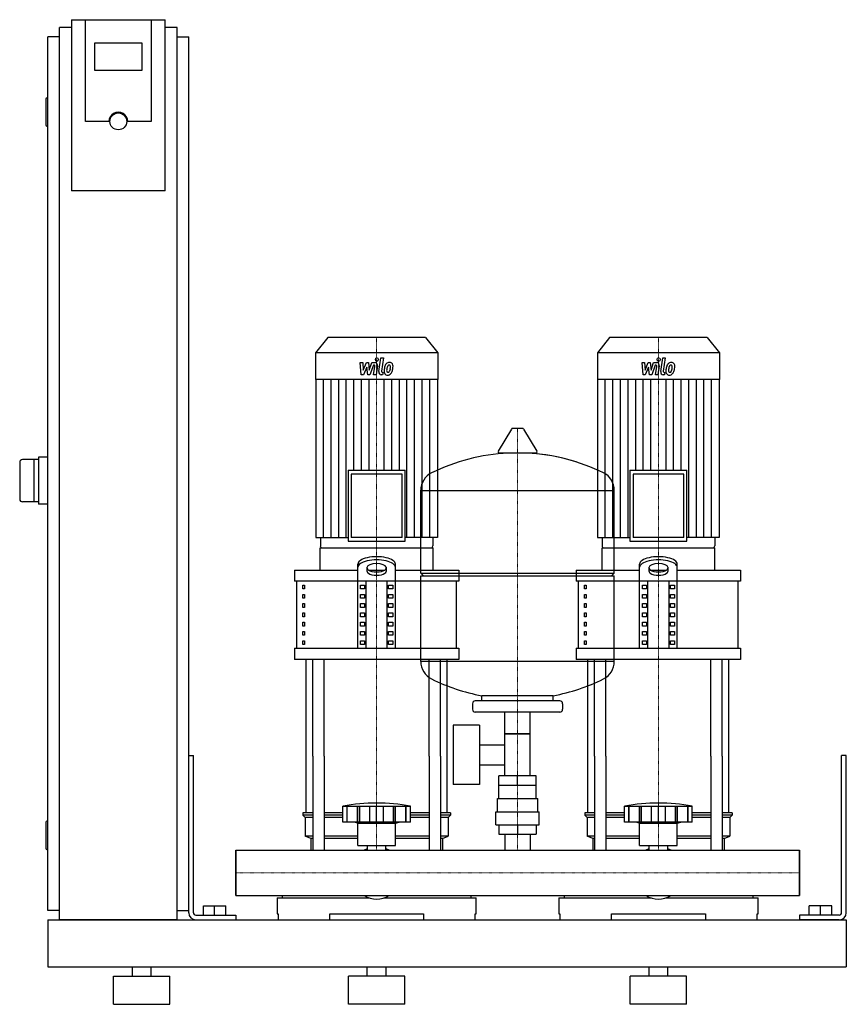
# Model space of a CAD drawing. Extents: x -230 to 650, y 0 to 1048.
import ezdxf

# ---------------------------------------------------------------- set-up
doc = ezdxf.new("R2010")
doc.units = 0
doc.linetypes.add('DASHDOT', pattern=[1, 0.5, -0.25, 0, -0.25])
doc.layers.get('0').update_dxf_attribs({"color": 124})
doc.layers.add('CP_AXIS', color=143, linetype='DASHDOT', lineweight=18)
doc.layers.add('CP_DETAL', color=33, linetype='Continuous')

msp = doc.modelspace()

# ---------------------------------------------------------------- linework, layer by layer
at = {"extrusion": (0, 1, 0)}
for p, q in [((-175, 1048.4), (-175, 866.2)), ((-175, 1048.4), (-75, 1048.4)), ((-160, 940.1), (-160, 1048.4)), ((-90, 1048.4), (-90, 940.1)), ((-75, 866.2), (-75, 1048.4)), ((-187.5, 90), (-187.5, 1040)), ((-175, 1040), (-187.5, 1040)), ((-62.5, 1040), (-75, 1040)), ((-62.5, 90), (-62.5, 1040)), ((-187.5, 1030), (-200, 1030)), ((-200, 100), (-200, 1030)), ((-62.5, 1030), (-50, 1030)), ((-50, 100), (-50, 1030)), ((-150, 994.2), (-150, 1023.8)), ((-150, 1023.8), (-100, 1023.8)), ((-100, 1023.8), (-100, 994.2)), ((-100, 994.2), (-150, 994.2)), ((-200, 965), (-201, 965)), ((-202, 964), (-202, 936)), ((-200, 935), (-201, 935)), ((-135, 940.1), (-160, 940.1)), ((-90, 940.1), (-115, 940.1)), ((-75, 866.2), (-175, 866.2)), ((98, 710), (85, 693.8)), ((202, 710), (98, 710)), ((202, 710), (215, 693.8)), ((398, 710), (385, 693.8)), ((502, 710), (398, 710)), ((502, 710), (515, 693.8)), ((215, 693.8), (85, 693.8)), ((85, 693.8), (85, 665.2)), ((215, 693.8), (215, 665.2)), ((515, 693.8), (385, 693.8)), ((385, 693.8), (385, 665.2)), ((515, 693.8), (515, 665.2)), ((215, 665.2), (85, 665.2)), ((85.3, 665.2), (85.3, 497.2)), ((214.7, 665.2), (214.7, 497.2)), ((515, 665.2), (385, 665.2)), ((385.3, 665.2), (385.3, 497.2)), ((514.7, 665.2), (514.7, 497.2)), ((293.6, 612.5), (279.4, 588.8)), ((305.3, 613.1), (294.7, 613.1)), ((306.4, 612.5), (320.6, 588.8)), ((-230, 577), (-230, 538)), ((-210, 580), (-227, 580)), ((-215, 580), (-215, 535)), ((-200, 582.5), (-210, 582.5)), ((-210, 582.5), (-210, 532.5)), ((319.5, 586.9), (280.5, 586.9)), ((119.7, 568.6), (180.3, 568.6)), ((119.7, 568.6), (119.7, 493)), ((180.3, 493), (180.3, 568.6)), ((419.7, 568.6), (480.3, 568.6)), ((419.7, 568.6), (419.7, 493)), ((480.3, 493), (480.3, 568.6)), ((177, 564.4), (123, 564.4)), ((123, 564.4), (123, 497.2)), ((177, 497.2), (177, 564.4)), ((477, 564.4), (423, 564.4)), ((423, 564.4), (423, 497.2)), ((477, 497.2), (477, 564.4)), ((197, 459.1), (197, 547.4)), ((197, 547.1), (403, 547.1)), ((403, 459.1), (403, 547.4)), ((-210, 535), (-227, 535)), ((-200, 532.5), (-210, 532.5)), ((85.3, 497.2), (119.7, 497.2)), ((90.1, 497.2), (90.1, 488.1)), ((119.7, 493), (180.3, 493)), ((177, 497.2), (123, 497.2)), ((214.7, 497.2), (180.3, 497.2)), ((209.9, 497.2), (209.9, 488.1)), ((385.3, 497.2), (419.7, 497.2)), ((390.1, 497.2), (390.1, 488.1)), ((419.7, 493), (480.3, 493)), ((477, 497.2), (423, 497.2)), ((514.7, 497.2), (480.3, 497.2)), ((509.9, 497.2), (509.9, 488.1)), ((90, 462.2), (90, 486)), ((91.7, 486), (208.3, 486)), ((210, 462.2), (210, 486)), ((390, 462.2), (390, 486)), ((391.7, 486), (508.3, 486)), ((510, 462.2), (510, 486)), ((62.5, 462.2), (130, 462.2)), ((62.5, 462.2), (62.5, 450.4)), ((130, 379.1), (130, 468.7)), ((140, 460.9), (140, 465.3)), ((141.6, 462.2), (158.4, 462.2)), ((160, 465.3), (160, 460.9)), ((170, 379.1), (170, 468.7)), ((170, 462.2), (237.5, 462.2)), ((237.5, 462.2), (237.5, 450.4)), ((362.5, 462.2), (430, 462.2)), ((362.5, 462.2), (362.5, 450.4)), ((430, 379.1), (430, 468.7)), ((440, 460.9), (440, 465.3)), ((441.6, 462.2), (458.4, 462.2)), ((460, 465.3), (460, 460.9)), ((470, 379.1), (470, 468.7)), ((470, 462.2), (537.5, 462.2)), ((537.5, 462.2), (537.5, 450.4)), ((197, 459.1), (403, 459.1)), ((200, 456.1), (197, 459.1)), ((197, 456.1), (403, 456.1)), ((197, 364.9), (197, 456.1)), ((400, 456.1), (403, 459.1)), ((403, 364.9), (403, 456.1)), ((237.5, 450.4), (62.5, 450.4)), ((65, 379.1), (65, 450.4)), ((71.4, 446.4), (73.1, 446.4)), ((71.4, 442.4), (71.4, 446.4)), ((73.1, 442.4), (71.4, 442.4)), ((73.1, 446.4), (73.1, 442.4)), ((132.9, 446.4), (137.2, 446.4)), ((132.9, 442.4), (132.9, 446.4)), ((137.2, 442.4), (132.9, 442.4)), ((137.2, 446.4), (137.2, 442.4)), ((138.7, 379.1), (138.7, 450.4)), ((161.3, 379.1), (161.3, 450.4)), ((162.8, 446.4), (167.1, 446.4)), ((162.8, 442.4), (162.8, 446.4)), ((167.1, 442.4), (162.8, 442.4)), ((167.1, 446.4), (167.1, 442.4)), ((235, 379.1), (235, 450.4)), ((537.5, 450.4), (362.5, 450.4)), ((365, 379.1), (365, 450.4)), ((371.4, 446.4), (373.1, 446.4)), ((371.4, 442.4), (371.4, 446.4)), ((373.1, 442.4), (371.4, 442.4)), ((373.1, 446.4), (373.1, 442.4)), ((432.9, 446.4), (437.2, 446.4)), ((432.9, 442.4), (432.9, 446.4)), ((437.2, 442.4), (432.9, 442.4)), ((437.2, 446.4), (437.2, 442.4)), ((438.7, 379.1), (438.7, 450.4)), ((461.3, 379.1), (461.3, 450.4)), ((462.8, 446.4), (467.1, 446.4)), ((462.8, 442.4), (462.8, 446.4)), ((467.1, 442.4), (462.8, 442.4)), ((467.1, 446.4), (467.1, 442.4)), ((535, 379.1), (535, 450.4)), ((71.4, 436.5), (73.1, 436.5)), ((71.4, 432.5), (71.4, 436.5)), ((73.1, 432.5), (71.4, 432.5)), ((73.1, 436.5), (73.1, 432.5)), ((132.9, 436.5), (137.2, 436.5)), ((132.9, 432.5), (132.9, 436.5)), ((137.2, 432.5), (132.9, 432.5)), ((137.2, 436.5), (137.2, 432.5)), ((162.8, 436.5), (167.1, 436.5)), ((162.8, 432.5), (162.8, 436.5)), ((167.1, 432.5), (162.8, 432.5)), ((167.1, 436.5), (167.1, 432.5)), ((371.4, 436.5), (373.1, 436.5)), ((371.4, 432.5), (371.4, 436.5)), ((373.1, 432.5), (371.4, 432.5)), ((373.1, 436.5), (373.1, 432.5)), ((432.9, 436.5), (437.2, 436.5)), ((432.9, 432.5), (432.9, 436.5)), ((437.2, 432.5), (432.9, 432.5)), ((437.2, 436.5), (437.2, 432.5)), ((462.8, 436.5), (467.1, 436.5)), ((462.8, 432.5), (462.8, 436.5)), ((467.1, 432.5), (462.8, 432.5)), ((467.1, 436.5), (467.1, 432.5)), ((71.4, 426.6), (73.1, 426.6)), ((71.4, 422.6), (71.4, 426.6)), ((73.1, 422.6), (71.4, 422.6)), ((73.1, 426.6), (73.1, 422.6)), ((132.9, 426.6), (137.2, 426.6)), ((132.9, 422.6), (132.9, 426.6)), ((137.2, 422.6), (132.9, 422.6)), ((137.2, 426.6), (137.2, 422.6)), ((162.8, 426.6), (167.1, 426.6)), ((162.8, 422.6), (162.8, 426.6)), ((167.1, 422.6), (162.8, 422.6)), ((167.1, 426.6), (167.1, 422.6)), ((371.4, 426.6), (373.1, 426.6)), ((371.4, 422.6), (371.4, 426.6)), ((373.1, 422.6), (371.4, 422.6)), ((373.1, 426.6), (373.1, 422.6)), ((432.9, 426.6), (437.2, 426.6)), ((432.9, 422.6), (432.9, 426.6)), ((437.2, 422.6), (432.9, 422.6)), ((437.2, 426.6), (437.2, 422.6)), ((462.8, 426.6), (467.1, 426.6)), ((462.8, 422.6), (462.8, 426.6)), ((467.1, 422.6), (462.8, 422.6)), ((467.1, 426.6), (467.1, 422.6)), ((71.4, 416.7), (73.1, 416.7)), ((71.4, 412.7), (71.4, 416.7)), ((73.1, 412.7), (71.4, 412.7)), ((73.1, 416.7), (73.1, 412.7)), ((132.9, 416.7), (137.2, 416.7)), ((132.9, 412.7), (132.9, 416.7)), ((137.2, 412.7), (132.9, 412.7)), ((137.2, 416.7), (137.2, 412.7)), ((162.8, 416.7), (167.1, 416.7)), ((162.8, 412.7), (162.8, 416.7)), ((167.1, 412.7), (162.8, 412.7)), ((167.1, 416.7), (167.1, 412.7)), ((371.4, 416.7), (373.1, 416.7)), ((371.4, 412.7), (371.4, 416.7)), ((373.1, 412.7), (371.4, 412.7)), ((373.1, 416.7), (373.1, 412.7)), ((432.9, 416.7), (437.2, 416.7)), ((432.9, 412.7), (432.9, 416.7)), ((437.2, 412.7), (432.9, 412.7)), ((437.2, 416.7), (437.2, 412.7)), ((462.8, 416.7), (467.1, 416.7)), ((462.8, 412.7), (462.8, 416.7)), ((467.1, 412.7), (462.8, 412.7)), ((467.1, 416.7), (467.1, 412.7)), ((71.4, 406.8), (73.1, 406.8)), ((71.4, 402.8), (71.4, 406.8)), ((73.1, 402.8), (71.4, 402.8)), ((73.1, 406.8), (73.1, 402.8)), ((132.9, 406.8), (137.2, 406.8)), ((132.9, 402.8), (132.9, 406.8)), ((137.2, 402.8), (132.9, 402.8)), ((137.2, 406.8), (137.2, 402.8)), ((162.8, 406.8), (167.1, 406.8)), ((162.8, 402.8), (162.8, 406.8)), ((167.1, 402.8), (162.8, 402.8)), ((167.1, 406.8), (167.1, 402.8)), ((371.4, 406.8), (373.1, 406.8)), ((371.4, 402.8), (371.4, 406.8)), ((373.1, 402.8), (371.4, 402.8)), ((373.1, 406.8), (373.1, 402.8)), ((432.9, 406.8), (437.2, 406.8)), ((432.9, 402.8), (432.9, 406.8)), ((437.2, 402.8), (432.9, 402.8)), ((437.2, 406.8), (437.2, 402.8)), ((462.8, 406.8), (467.1, 406.8)), ((462.8, 402.8), (462.8, 406.8)), ((467.1, 402.8), (462.8, 402.8)), ((467.1, 406.8), (467.1, 402.8)), ((71.4, 396.9), (73.1, 396.9)), ((71.4, 392.9), (71.4, 396.9)), ((73.1, 392.9), (71.4, 392.9)), ((73.1, 396.9), (73.1, 392.9)), ((132.9, 396.9), (137.2, 396.9)), ((132.9, 392.9), (132.9, 396.9)), ((137.2, 392.9), (132.9, 392.9)), ((137.2, 396.9), (137.2, 392.9)), ((162.8, 396.9), (167.1, 396.9)), ((162.8, 392.9), (162.8, 396.9)), ((167.1, 392.9), (162.8, 392.9)), ((167.1, 396.9), (167.1, 392.9)), ((371.4, 396.9), (373.1, 396.9)), ((371.4, 392.9), (371.4, 396.9)), ((373.1, 392.9), (371.4, 392.9)), ((373.1, 396.9), (373.1, 392.9)), ((432.9, 396.9), (437.2, 396.9)), ((432.9, 392.9), (432.9, 396.9)), ((437.2, 392.9), (432.9, 392.9)), ((437.2, 396.9), (437.2, 392.9)), ((462.8, 396.9), (467.1, 396.9)), ((462.8, 392.9), (462.8, 396.9)), ((467.1, 392.9), (462.8, 392.9)), ((467.1, 396.9), (467.1, 392.9)), ((62.5, 379.1), (237.5, 379.1)), ((62.5, 379.1), (62.5, 367.2)), ((71.4, 387), (73.1, 387)), ((71.4, 383), (71.4, 387)), ((73.1, 383), (71.4, 383)), ((73.1, 387), (73.1, 383)), ((132.9, 387), (137.2, 387)), ((132.9, 383), (132.9, 387)), ((137.2, 383), (132.9, 383)), ((137.2, 387), (137.2, 383)), ((162.8, 387), (167.1, 387)), ((162.8, 383), (162.8, 387)), ((167.1, 383), (162.8, 383)), ((167.1, 387), (167.1, 383)), ((237.5, 379.1), (237.5, 367.2)), ((362.5, 379.1), (537.5, 379.1)), ((362.5, 379.1), (362.5, 367.2)), ((371.4, 387), (373.1, 387)), ((371.4, 383), (371.4, 387)), ((373.1, 383), (371.4, 383)), ((373.1, 387), (373.1, 383)), ((432.9, 387), (437.2, 387)), ((432.9, 383), (432.9, 387)), ((437.2, 383), (432.9, 383)), ((437.2, 387), (437.2, 383)), ((462.8, 387), (467.1, 387)), ((462.8, 383), (462.8, 387)), ((467.1, 383), (462.8, 383)), ((467.1, 387), (467.1, 383)), ((537.5, 379.1), (537.5, 367.2)), ((237.5, 367.2), (62.5, 367.2)), ((537.5, 367.2), (362.5, 367.2)), ((403, 365.1), (197, 365.1)), ((262, 323.1), (262, 328.7)), ((338, 323.1), (338, 328.7)), ((252, 320.1), (252, 314.1)), ((345, 323.1), (255, 323.1)), ((348, 320.1), (348, 314.1)), ((345, 311.1), (255, 311.1)), ((286.5, 243.1), (286.5, 311.1)), ((313.4, 243.1), (313.4, 311.1)), ((231.6, 297.1), (231.6, 234.1)), ((259.6, 297.1), (231.6, 297.1)), ((259.6, 297.1), (259.6, 234.1)), ((313.4, 288.1), (286.5, 288.1)), ((286.5, 288.1), (313.4, 288.1)), ((259.6, 276.3), (286.5, 276.3)), ((-50, 265), (-45, 265)), ((-50, 97.5), (-50, 265)), ((-45, 97.5), (-45, 265)), ((75, 204), (75, 264.1)), ((82.1, 264.1), (82.1, 164.1)), ((94.1, 264.1), (94.1, 164.1)), ((205.9, 264.1), (205.9, 164.1)), ((217.9, 264.1), (217.9, 164.1)), ((225, 204), (225, 264.1)), ((375, 204), (375, 264.1)), ((382.1, 264.1), (382.1, 164.1)), ((394.1, 264.1), (394.1, 164.1)), ((505.9, 264.1), (505.9, 164.1)), ((517.9, 264.1), (517.9, 164.1)), ((525, 204), (525, 264.1)), ((650, 265), (645, 265)), ((645, 97.5), (645, 265)), ((650, 97.5), (650, 265)), ((259.6, 255), (286.5, 255)), ((280.1, 233.1), (280.1, 243.1)), ((319.9, 243.1), (280.1, 243.1)), ((300, 233.1), (300, 243.1)), ((319.9, 233.1), (319.9, 243.1)), ((259.6, 234.1), (231.6, 234.1)), ((320, 233.1), (280, 233.1)), ((280, 219.1), (280, 233.1)), ((320, 219.1), (320, 233.1)), ((114, 194), (114, 211)), ((118.5, 194), (118.5, 211)), ((118.8, 194), (118.8, 211)), ((129.8, 194), (129.8, 211)), ((130.1, 194), (130.1, 211)), ((132, 194), (132, 211)), ((142.6, 194), (142.6, 211)), ((150, 194), (150, 211)), ((157.4, 194), (157.4, 211)), ((168, 194), (168, 211)), ((169.9, 194), (169.9, 211)), ((170.2, 194), (170.2, 211)), ((181.2, 194), (181.2, 211)), ((181.5, 194), (181.5, 211)), ((186, 194), (186, 211)), ((278.5, 219.1), (321.5, 219.1)), ((278.5, 205.1), (278.5, 219.1)), ((321.5, 205.1), (321.5, 219.1)), ((414, 194), (414, 211)), ((418.5, 194), (418.5, 211)), ((418.8, 194), (418.8, 211)), ((429.8, 194), (429.8, 211)), ((430.1, 194), (430.1, 211)), ((432, 194), (432, 211)), ((442.6, 194), (442.6, 211)), ((450, 194), (450, 211)), ((457.4, 194), (457.4, 211)), ((468, 194), (468, 211)), ((469.9, 194), (469.9, 211)), ((470.2, 194), (470.2, 211)), ((481.2, 194), (481.2, 211)), ((481.5, 194), (481.5, 211)), ((486, 194), (486, 211)), ((82.1, 204), (71.5, 204)), ((71.5, 204), (71.5, 201.5)), ((82.1, 201.5), (71.5, 201.5)), ((74, 199), (71.5, 201.5)), ((114, 204), (94.1, 204)), ((114, 201.5), (94.1, 201.5)), ((205.9, 204), (186, 204)), ((205.9, 201.5), (186, 201.5)), ((228.5, 204), (217.9, 204)), ((228.5, 201.5), (217.9, 201.5)), ((226, 199), (228.5, 201.5)), ((228.5, 204), (228.5, 201.5)), ((277, 205.1), (323, 205.1)), ((277, 191.1), (277, 205.1)), ((323, 191.1), (323, 205.1)), ((382.1, 204), (371.5, 204)), ((371.5, 204), (371.5, 201.5)), ((382.1, 201.5), (371.5, 201.5)), ((374, 199), (371.5, 201.5)), ((414, 204), (394.1, 204)), ((414, 201.5), (394.1, 201.5)), ((505.9, 204), (486, 204)), ((505.9, 201.5), (486, 201.5)), ((528.5, 204), (517.9, 204)), ((528.5, 201.5), (517.9, 201.5)), ((526, 199), (528.5, 201.5)), ((528.5, 204), (528.5, 201.5)), ((-202, 194), (-202, 166)), ((-200, 195), (-201, 195)), ((82.1, 199), (74, 199)), ((74, 199), (74, 179)), ((114, 199), (94.1, 199)), ((186, 194), (114, 194)), ((130, 193), (126, 194)), ((130, 193), (150, 193)), ((130, 169), (130, 193)), ((150, 193), (170, 193)), ((170, 193), (174, 194)), ((170, 169), (170, 193)), ((205.9, 199), (186, 199)), ((226, 199), (217.9, 199)), ((226, 199), (226, 179)), ((277, 191.1), (323, 191.1)), ((280.1, 191.1), (280.1, 181.1)), ((300, 191.1), (300, 181.1)), ((319.9, 191.1), (319.9, 181.1)), ((382.1, 199), (374, 199)), ((374, 199), (374, 179)), ((414, 199), (394.1, 199)), ((486, 194), (414, 194)), ((430, 193), (426, 194)), ((430, 193), (450, 193)), ((430, 169), (430, 193)), ((450, 193), (470, 193)), ((470, 193), (474, 194)), ((470, 169), (470, 193)), ((505.9, 199), (486, 199)), ((526, 199), (517.9, 199)), ((526, 199), (526, 179)), ((82.1, 179), (74, 179)), ((80, 176.5), (74, 179)), ((130, 179), (94.1, 179)), ((205.9, 179), (170, 179)), ((226, 179), (217.9, 179)), ((220, 176.5), (226, 179)), ((280.1, 181.1), (319.9, 181.1)), ((286.5, 181.1), (286.5, 164.1)), ((313.4, 181.1), (313.4, 164.1)), ((382.1, 179), (374, 179)), ((380, 176.5), (374, 179)), ((430, 179), (394.1, 179)), ((505.9, 179), (470, 179)), ((526, 179), (517.9, 179)), ((520, 176.5), (526, 179)), ((82.1, 176.5), (80, 176.5)), ((80, 176.5), (80, 164.1)), ((130, 176.5), (94.1, 176.5)), ((130, 169), (150, 169)), ((140.1, 164.1), (140.1, 169)), ((150, 169), (170, 169)), ((159.9, 164.1), (159.9, 169)), ((205.9, 176.5), (170, 176.5)), ((220, 176.5), (217.9, 176.5)), ((220, 176.5), (220, 164.1)), ((382.1, 176.5), (380, 176.5)), ((380, 176.5), (380, 164.1)), ((430, 176.5), (394.1, 176.5)), ((430, 169), (450, 169)), ((440.1, 164.1), (440.1, 169)), ((450, 169), (470, 169)), ((459.9, 164.1), (459.9, 169)), ((505.9, 176.5), (470, 176.5)), ((520, 176.5), (517.9, 176.5)), ((520, 176.5), (520, 164.1)), ((-200, 165), (-201, 165)), ((0, 115.8), (0, 164.1)), ((0, 164.1), (600, 164.1)), ((600, 115.8), (600, 164.1)), ((600, 164.1), (600, 115.8)), ((0, 115.8), (600, 115.8)), ((49.6, 115.8), (49.6, 113.4)), ((250.4, 115.8), (250.4, 113.4)), ((349.6, 115.8), (349.6, 113.4)), ((550.4, 115.8), (550.4, 113.4)), ((-34.5, 105), (-10.5, 105)), ((-34.5, 95), (-34.5, 105)), ((-22.5, 95), (-22.5, 105)), ((-10.5, 95), (-10.5, 105)), ((44, 113.4), (141.9, 113.4)), ((44, 113.4), (44, 96.5)), ((158.1, 113.4), (256, 113.4)), ((256, 96.5), (256, 113.4)), ((344, 113.4), (441.9, 113.4)), ((344, 113.4), (344, 96.5)), ((458.1, 113.4), (556, 113.4)), ((556, 96.5), (556, 113.4)), ((634.5, 105), (610.5, 105)), ((610.5, 95), (610.5, 105)), ((622.5, 95), (622.5, 105)), ((634.5, 95), (634.5, 105)), ((-187.5, 100), (-200, 100)), ((-62.5, 100), (-50, 100)), ((-42.5, 95), (0, 95)), ((0, 95), (0, 90)), ((44, 96.5), (45, 96.5)), ((45, 96.5), (45, 90)), ((100, 90), (100, 96.5)), ((100, 96.5), (200, 96.5)), ((200, 96.5), (200, 90)), ((255, 90), (255, 96.5)), ((255, 96.5), (256, 96.5)), ((344, 96.5), (345, 96.5)), ((345, 96.5), (345, 90)), ((400, 90), (400, 96.5)), ((400, 96.5), (500, 96.5)), ((500, 96.5), (500, 90)), ((555, 90), (555, 96.5)), ((555, 96.5), (556, 96.5)), ((600, 95), (600, 90)), ((642.5, 95), (600, 95)), ((-200, 90), (-200, 40)), ((-200, 90), (650, 90)), ((-62.5, 90), (-187.5, 90)), ((-42.5, 90), (0, 90)), ((642.5, 90), (600, 90)), ((650, 90), (650, 40)), ((650, 90), (650, 40)), ((-200, 40), (650, 40)), ((-110, 30), (-110, 40)), ((-90, 30), (-90, 40)), ((140, 30), (140, 40)), ((160, 30), (160, 40)), ((440, 30), (440, 40)), ((460, 30), (460, 40)), ((-130, 30), (-70, 30)), ((-130, 0), (-130, 30)), ((-70, 0), (-70, 30)), ((180, 30), (120, 30)), ((120, 0), (120, 30)), ((180, 0), (180, 30)), ((480, 30), (420, 30)), ((420, 0), (420, 30)), ((480, 0), (480, 30)), ((-130, 0), (-70, 0)), ((180, 0), (120, 0)), ((480, 0), (420, 0))]:
    msp.add_line(p, q, dxfattribs=at)
for p, q in [((90, 486), (210, 486)), ((390, 486), (510, 486)), ((75, 264.1), (75, 367.2)), ((82.1, 264.1), (82.1, 367.2)), ((94.1, 264.1), (94.1, 367.2)), ((205.9, 264.1), (205.9, 367.2)), ((217.9, 264.1), (217.9, 367.2)), ((225, 264.1), (225, 367.2)), ((375, 264.1), (375, 367.2)), ((382.1, 264.1), (382.1, 367.2)), ((394.1, 264.1), (394.1, 367.2)), ((505.9, 264.1), (505.9, 367.2)), ((517.9, 264.1), (517.9, 367.2)), ((525, 264.1), (525, 367.2)), ((262, 328.7), (338, 328.7)), ((114, 211), (186, 211)), ((414, 211), (486, 211)), ((0, 164.1), (0, 164.1)), ((0, 164.1), (0, 115.8)), ((0, 115.8), (0, 164.1)), ((80, 164.1), (220, 164.1)), ((380, 164.1), (520, 164.1)), ((600, 164.1), (600, 164.1)), ((600, 164.1), (600, 115.8)), ((600, 115.8), (600, 164.1)), ((0, 115.8), (0, 115.8)), ((49.6, 115.8), (250.4, 115.8)), ((349.6, 115.8), (550.4, 115.8)), ((600, 115.8), (600, 115.8)), ((45, 90), (255, 90)), ((345, 90), (555, 90))]:
    msp.add_line(p, q)
msp.add_circle((-125, 940.1), 8.98)
for centre, radius, start, end in [((-201, 964), 1, 90, 180), ((-201, 936), 1, 180, 270), ((294.7, 611.9), 1.25, 90, 149.0362), ((305.3, 611.9), 1.25, 30.9638, 90), ((280.5, 588.1), 1.25, 149.0362, 270), ((319.5, 588.1), 1.25, 270, 30.9638), ((-227, 577), 3, 90, 180), ((300, 380.1), 207, 92.8162, 116.2545), ((300, 380.1), 207, 72.4263, 87.1838), ((300, 380.1), 207, 63.7455, 87.1838), ((217.5, 547.4), 20.5, 116.2545, 180), ((382.5, 547.4), 20.5, 0, 63.7455), ((-227, 538), 3, 180, 270), ((217.5, 364.9), 20.5, 180, 243.7455), ((382.5, 364.9), 20.5, 296.2545, 0), ((300, 532.1), 207, 243.7455, 259.4219), ((300, 532.1), 207, 280.5781, 296.2545), ((255, 320.1), 3, 90, 180), ((345, 320.1), 3, 0, 90), ((255, 314.1), 3, 180, 270), ((345, 314.1), 3, 270, 0), ((150, 9.4), 204.8, 79.875, 100.125), ((450, 9.4), 204.8, 79.875, 100.125), ((-201, 194), 1, 90, 180), ((-201, 166), 1, 180, 270), ((150, 134), 33, 107.4758, 113.9872), ((150, 134), 33, 66.0128, 72.5242), ((450, 134), 33, 107.4758, 113.9872), ((450, 134), 33, 66.0128, 72.5242), ((-42.5, 97.5), 7.5, 180, 270), ((-42.5, 97.5), 2.5, 180, 270), ((642.5, 97.5), 2.5, 270, 0), ((642.5, 97.5), 7.5, 270, 0)]:
    msp.add_arc(centre, radius, start, end)
for centre, major_axis, ratio, start_param, end_param in [((-125, 940.1), (10, 0), 0.984808, 0, 3.141593), ((91.7, 488.1), (0, 2.1), 0.802877, 1.570796, 3.141593), ((208.3, 488.1), (0, 2.1), 0.802877, 3.141593, 4.712389), ((391.7, 488.1), (0, 2.1), 0.802877, 1.570796, 3.141593), ((508.3, 488.1), (0, 2.1), 0.802877, 3.141593, 4.712389), ((150, 468.7), (20, 0), 0.396, 0, 3.141593), ((150, 465.3), (20, 0), 0.396, 0, 3.141593), ((450, 468.7), (20, 0), 0.396, 0, 3.141593), ((450, 465.3), (20, 0), 0.396, 0, 3.141593), ((150, 465.3), (-10, 0), 0.396, 3.141593, 6.283185), ((150, 464.4), (-10, 0), 0.396, 0, 3.141593), ((450, 465.3), (-10, 0), 0.396, 3.141593, 6.283185), ((450, 464.4), (-10, 0), 0.396, 0, 3.141593), ((150, 460.9), (-10, 0), 0.396, 0, 3.141593), ((450, 460.9), (-10, 0), 0.396, 0, 3.141593), ((150, 155.1), (0, 43), 0.767892, 2.722937, 3.560248), ((450, 155.1), (0, 43), 0.767892, 2.722937, 3.560248)]:
    msp.add_ellipse(centre, major_axis=major_axis, ratio=ratio, start_param=start_param, end_param=end_param)
at = {"layer": 'CP_AXIS'}
for p, q in [((150, 710), (150, 486)), ((450, 710), (450, 486)), ((300, 164.1), (300, 613.1)), ((150, 367.2), (150, 486)), ((450, 367.2), (450, 486)), ((150, 264.1), (150, 367.2)), ((450, 264.1), (450, 367.2)), ((150, 164.1), (150, 264.1)), ((450, 164.1), (450, 264.1)), ((0, 140), (600, 140)), ((0, 140), (0, 140)), ((600, 140), (600, 140))]:
    msp.add_line(p, q, dxfattribs=at)
at = {"layer": 'CP_DETAL'}
for p, q in [((132.6, 683.4), (135.3, 683.4)), ((133.7, 670.1), (132.6, 683.4)), ((135.3, 683.4), (135.7, 675.2)), ((135.7, 675.2), (139.2, 683.4)), ((139.2, 683.4), (141.3, 683.4)), ((141.3, 683.4), (142.2, 675.2)), ((142.2, 675.2), (144.8, 683.4)), ((144.8, 683.4), (148.4, 683.4)), ((152.4, 673.9), (154.6, 688.2)), ((154.6, 688.2), (157.3, 688.2)), ((157.3, 688.2), (155.1, 674.3)), ((432.6, 683.4), (435.3, 683.4)), ((433.7, 670.1), (432.6, 683.4)), ((435.3, 683.4), (435.7, 675.2)), ((435.7, 675.2), (439.2, 683.4)), ((439.2, 683.4), (441.3, 683.4)), ((441.3, 683.4), (442.2, 675.2)), ((442.2, 675.2), (444.8, 683.4)), ((444.8, 683.4), (448.4, 683.4)), ((452.4, 673.9), (454.6, 688.2)), ((454.6, 688.2), (457.3, 688.2)), ((457.3, 688.2), (455.1, 674.3)), ((139.5, 678.4), (136, 670.1)), ((140.5, 670.1), (139.5, 678.4)), ((146.6, 680.6), (142.8, 670.1)), ((147.2, 680.6), (146.6, 680.6)), ((146.8, 670.1), (148.2, 679.2)), ((150.9, 679.7), (149.4, 670.1)), ((156.1, 672.9), (156.9, 672.9)), ((156.9, 672.9), (156.4, 670.1)), ((439.5, 678.4), (436, 670.1)), ((440.5, 670.1), (439.5, 678.4)), ((446.6, 680.6), (442.8, 670.1)), ((447.2, 680.6), (446.6, 680.6)), ((446.8, 670.1), (448.2, 679.2)), ((450.9, 679.7), (449.4, 670.1)), ((456.1, 672.9), (456.9, 672.9)), ((456.9, 672.9), (456.4, 670.1)), ((93.4, 497.2), (93.4, 665.2)), ((101.5, 497.2), (101.5, 665.2)), ((109.6, 497.2), (109.6, 665.2)), ((117.7, 497.2), (117.7, 665.2)), ((125.8, 568.6), (125.8, 665.2)), ((136, 670.1), (133.7, 670.1)), ((133.8, 568.6), (133.8, 665.2)), ((142.8, 670.1), (140.5, 670.1)), ((141.9, 568.6), (141.9, 665.2)), ((149.4, 670.1), (146.8, 670.1)), ((156.4, 670.1), (154.9, 670.1)), ((158.1, 568.6), (158.1, 665.2)), ((166.2, 568.6), (166.2, 665.2)), ((174.2, 568.6), (174.2, 665.2)), ((182.3, 497.2), (182.3, 665.2)), ((190.4, 497.2), (190.4, 665.2)), ((198.5, 497.2), (198.5, 665.2)), ((206.6, 497.2), (206.6, 665.2)), ((393.4, 497.2), (393.4, 665.2)), ((401.5, 497.2), (401.5, 665.2)), ((409.6, 497.2), (409.6, 665.2)), ((417.7, 497.2), (417.7, 665.2)), ((425.8, 568.6), (425.8, 665.2)), ((436, 670.1), (433.7, 670.1)), ((433.8, 568.6), (433.8, 665.2)), ((442.8, 670.1), (440.5, 670.1)), ((441.9, 568.6), (441.9, 665.2)), ((449.4, 670.1), (446.8, 670.1)), ((456.4, 670.1), (454.9, 670.1)), ((458.1, 568.6), (458.1, 665.2)), ((466.2, 568.6), (466.2, 665.2)), ((474.2, 568.6), (474.2, 665.2)), ((482.3, 497.2), (482.3, 665.2)), ((490.4, 497.2), (490.4, 665.2)), ((498.5, 497.2), (498.5, 665.2)), ((506.6, 497.2), (506.6, 665.2))]:
    msp.add_line(p, q, dxfattribs=at)
for centre, major_axis, start_param, end_param in [((148.4, 680.2), (0, 3.15), 4.522956, 6.2851), ((150.2, 686.5), (0, 1.97), -1.570796, 4.712389), ((163.4, 677.2), (0, 6.19), 0.706747, 1.06229), ((163.7, 676.9), (0, 6.59), -0.011717, 0.719047), ((164, 679), (0, 4.57), -0.875064, 0.066109), ((164.2, 679.5), (0, 4.02), 4.663826, 5.356723), ((448.4, 680.2), (0, 3.15), 4.522956, 6.2851), ((450.2, 686.5), (0, 1.97), -1.570796, 4.712389), ((463.4, 677.2), (0, 6.19), 0.706747, 1.06229), ((463.7, 676.9), (0, 6.59), -0.011717, 0.719047), ((464, 679), (0, 4.57), -0.875064, 0.066109), ((464.2, 679.5), (0, 4.02), 4.663826, 5.356723), ((147.2, 679.4), (0, 1.18), 4.522641, 6.283816), ((154.9, 673.3), (0, 3.15), 1.378883, 3.141593), ((156.1, 674.1), (0, 1.18), 1.378882, 3.141593), ((161.2, 674.1), (0, 4.12), 1.456354, 2.212906), ((170.6, 673.6), (0, 15.8), 1.367174, 1.510161), ((167.4, 675), (0, 11.6), 1.101504, 1.415012), ((161.3, 674.4), (0, 4.45), 2.253527, 3.215613), ((169.8, 674.4), (0, 11.4), 1.358757, 1.515497), ((162.3, 674.7), (0, 2.07), 1.449752, 2.193395), ((175.1, 673.4), (0, 18), 1.309179, 1.382067), ((162, 674.6), (0, 1.67), 2.273362, 3.224246), ((163.9, 677.3), (0, 3.57), 0.738667, 1.370862), ((161.6, 676.7), (0, 6.76), 3.135899, 3.850877), ((163.2, 678.1), (0, 2.44), -0.022787, 0.708547), ((161.7, 678.8), (0, 5.85), 3.214627, 3.355049), ((162.2, 675.4), (0, 2.44), 3.442438, 3.844582), ((163.3, 678.3), (0, 2.22), -0.360166, 0.022399), ((161.8, 675.8), (0, 2.99), 3.859587, 4.272849), ((163.5, 679.1), (0, 1.46), -0.892005, -0.373104), ((156.7, 678.5), (0, 9.99), 4.302764, 4.538961), ((163.1, 678.8), (0, 1.98), 4.685781, 5.339539), ((154.6, 679.1), (0, 12.6), 4.526967, 4.68585), ((161.7, 676.6), (0, 6.58), 3.857217, 4.434154), ((151.8, 680.4), (0, 19.5), 4.416789, 4.523205), ((156.7, 679.6), (0, 13.4), 4.49919, 4.690723), ((447.2, 679.4), (0, 1.18), 4.522641, 6.283816), ((454.9, 673.3), (0, 3.15), 1.378883, 3.141593), ((456.1, 674.1), (0, 1.18), 1.378882, 3.141593), ((461.2, 674.1), (0, 4.12), 1.456354, 2.212906), ((470.6, 673.6), (0, 15.8), 1.367174, 1.510161), ((467.4, 675), (0, 11.6), 1.101504, 1.415012), ((461.3, 674.4), (0, 4.45), 2.253527, 3.215613), ((469.8, 674.4), (0, 11.4), 1.358757, 1.515497), ((462.3, 674.7), (0, 2.07), 1.449752, 2.193395), ((475.1, 673.4), (0, 18), 1.309179, 1.382067), ((462, 674.6), (0, 1.67), 2.273362, 3.224246), ((463.9, 677.3), (0, 3.57), 0.738667, 1.370862), ((461.6, 676.7), (0, 6.76), 3.135899, 3.850877), ((463.2, 678.1), (0, 2.44), -0.022787, 0.708547), ((461.7, 678.8), (0, 5.85), 3.214627, 3.355049), ((462.2, 675.4), (0, 2.44), 3.442438, 3.844582), ((463.3, 678.3), (0, 2.22), -0.360166, 0.022399), ((461.8, 675.8), (0, 2.99), 3.859587, 4.272849), ((463.5, 679.1), (0, 1.46), -0.892005, -0.373104), ((456.7, 678.5), (0, 9.99), 4.302764, 4.538961), ((463.1, 678.8), (0, 1.98), 4.685781, 5.339539), ((454.6, 679.1), (0, 12.6), 4.526967, 4.68585), ((461.7, 676.6), (0, 6.58), 3.857217, 4.434154), ((451.8, 680.4), (0, 19.5), 4.416789, 4.523205), ((456.7, 679.6), (0, 13.4), 4.49919, 4.690723)]:
    msp.add_ellipse(centre, major_axis=major_axis, ratio=0.802877, start_param=start_param, end_param=end_param, dxfattribs=at)

doc.saveas('drawing.dxf')
